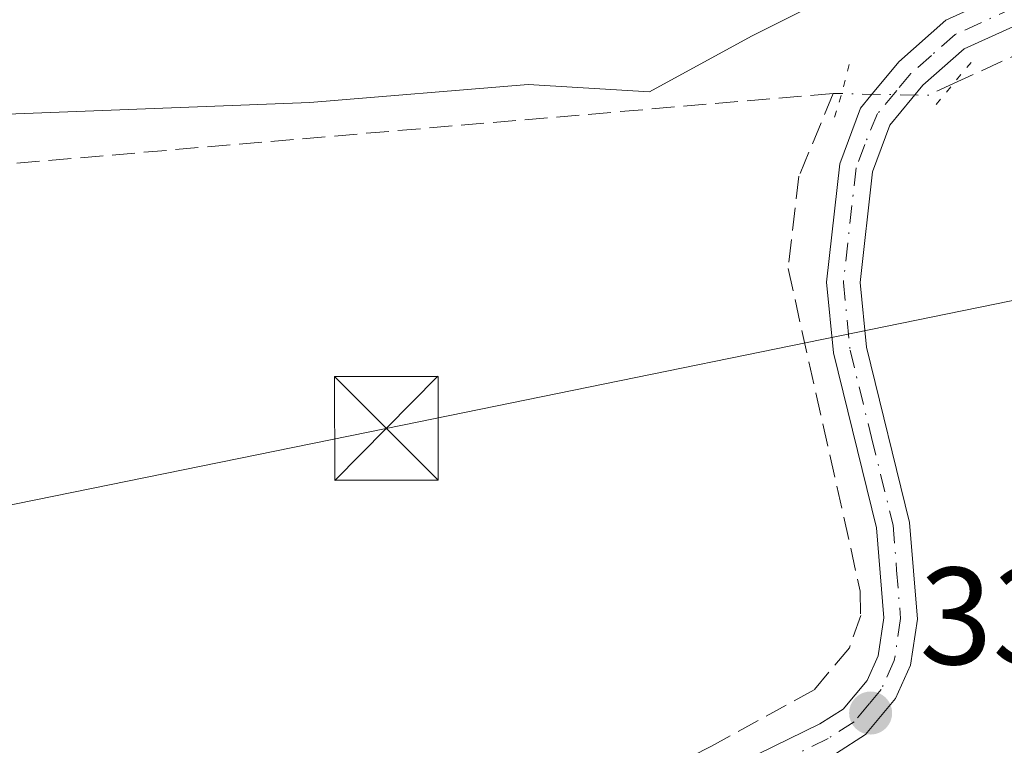
# Model space of a CAD drawing. Units: metres. Extents: x 621779 to 625251, y 4690157 to 4692541.
# Drawn here: x 624343 to 624415, y 4691467 to 4691520 of the extents above; entities that cross this region are included whole.
import ezdxf

# ---------------------------------------------------------------- set-up
doc = ezdxf.new("R2010")
doc.units = ezdxf.units.M
doc.header["$MEASUREMENT"] = 0
for name, pattern in [('DGN Style 3', [2.307223458686699, 1.648016756204785, -0.6592067024819142]), ('DGN Style 4', [2.6384748266838614, 1.318413404963828, -0.6592067024819142, 0.001648016756204785, -0.6592067024819142]), ('DGN Style 5', [1.1536117293433497, 0.4944050268614355, -0.6592067024819142])]:
    doc.linetypes.add(name, pattern=pattern)
for name, color, linetype, lineweight in [('Corriente artificial lineal', 4, 'DGN Style 3', 13), ('Corriente artificial lineal oculto', 135, 'DGN Style 4', 13), ('Corriente natural eje oculto', 9, 'DGN Style 4', 0), ('Curva de nivel normal', 30, 'Continuous', 0), ('Pista no pavimentada Cxs', 111, 'Continuous', 0), ('Pista no pavimentada eje', 91, 'DGN Style 4', 0), ('Puente lineal', 2, 'DGN Style 5', 0), ('Punto de cota en terreno', 7, 'Continuous', 0), ('Rótulo de punto de cota en terreno', 7, 'Continuous', 0), ('Suelo desnudo CxS', 253, 'Continuous', 0), ('Tendido', 6, 'Continuous', 0), ('Torre de tendido puntual', 7, 'Continuous', 0)]:
    doc.layers.add(name, color=color, linetype=linetype, lineweight=lineweight)
doc.styles.add('Style-Arial', font='txt')

# ---------------------------------------------------------------- blocks, each defined once
blk = doc.blocks.new('5PATER')
at = {"layer": 'Suelo desnudo CxS', "linetype": 'Continuous', "lineweight": 0}
h = blk.add_hatch(color=51, dxfattribs=at)
edge = h.paths.add_edge_path()
edge.add_ellipse((0, 0), major_axis=(-0.1095731443231308, -0.1110710700762829), ratio=0.9994222409660322, start_angle=0, end_angle=360)
blk = doc.blocks.new('5TTEND')
at = {"layer": 'Corriente natural eje oculto', "color": 7, "linetype": 'Continuous', "lineweight": 0}
for p, q in [((-0.375, 0.3754), (0.375, -0.3746)), ((0.3720000000000001, 0.3784000000000001), (-0.3720000000000001, -0.3776))]:
    blk.add_line(p, q, dxfattribs=at)
at = {"layer": 'Corriente natural eje oculto', "color": 7, "linetype": 'Continuous', "lineweight": 0, "flags": 128}
blk.add_lwpolyline([(-0.375, -0.3746), (0.375, -0.3746), (0.375, 0.3754), (-0.375, 0.3754), (-0.3720000000000001, -0.3776)], dxfattribs=at)

msp = doc.modelspace()

# ---------------------------------------------------------------- linework, layer by layer
at = {"layer": 'Corriente artificial lineal', "color": 4, "linetype": 'DGN Style 3', "lineweight": 13, "extrusion": (-0.0671069962231897, 0.001308766465547363, 0.9977449264156845), "elevation": -35426.57573282639, "flags": 128}
msp.add_lwpolyline([(-4702797.580315589, 531625.5431451366), (-4702797.580315589, 531624.9263371845)], dxfattribs=at)
at = {"layer": 'Corriente artificial lineal', "color": 4, "linetype": 'DGN Style 3', "lineweight": 13}
for points in [[(624679.7971999999, 4691572.1985, 337.5072999999975), (624651.9700999996, 4691568.5701, 336.569399999993), (624638.6001000004, 4691567.0601, 336.6037999999971), (624632.0100999996, 4691566.850099999, 336.6331999999966), (624629.3000999996, 4691567.520099999, 336.5096000000049), (624626.1901000004, 4691569.890100001, 336.3637000000017), (624623.9600999998, 4691572.7301, 336.3027000000002), (624616.9301000005, 4691584.9801, 336.2823999999964), (624614.2001, 4691588.220100001, 336.2133999999933), (624609.6300999997, 4691592.9801, 336.2602999999945), (624605.1001000004, 4691596.780099999, 336.2216000000044), (624601.4801000003, 4691598.640100001, 336.1833000000042), (624597.9501, 4691599.4901, 336.1465999999928), (624595.0701000001, 4691599.2401, 336.1922999999952), (624590.7001, 4691597.530099999, 336.3481999999931), (624411.0412999997, 4691515.0515, 336.0274000000064)], [(624402.3300999999, 4691514.340100001, 335.8497999999963), (624305.8701, 4691506.100099999, 334.7774000000064), (624203.6501000002, 4691498.630100001, 334.3776000000071), (624175.3901000004, 4691493.890100001, 334.3594000000012), (624074.2778000003, 4691475.473900001, 333.7988999999943)], [(624402.3300999999, 4691514.340100001, 335.8497999999963), (624399.8501000004, 4691508.340100001, 335.8138000000035), (624399.0601000005, 4691501.6601, 335.4609999999957), (624404.2901, 4691478.290100001, 335.5194999999949), (624404.3201000001, 4691476.530099999, 335.5194999999949), (624403.5000999998, 4691474.190099999, 335.4856), (624400.9501, 4691471.130100001, 335.436400000006), (624393.5201000003, 4691467.0601, 335.4676000000036), (624360.0401, 4691450.030099999, 335.2969000000012), (624305.1901000004, 4691425.2401, 335.107600000003), (624294.7701000003, 4691420.670100001, 335.0578999999998), (624291.3201000001, 4691419.440099999, 335.0951999999961), (624286.1700999998, 4691417.620100001, 334.911500000002), (624211.3701, 4691379.050100001, 334.7875000000058), (624164.8901000004, 4691354.1801, 334.8151000000071), (624147.4501, 4691345.610099999, 334.902900000001), (624146.9698999999, 4691345.517000001, 334.905700000003)]]:
    msp.add_polyline3d(points, dxfattribs=at)
at = {"layer": 'Corriente artificial lineal oculto', "color": 135, "linetype": 'DGN Style 4', "lineweight": 13, "extrusion": (-0.0318769048141499, 0.171353240990386, 0.9846938253800318), "elevation": 784332.9020072169, "flags": 128}
msp.add_lwpolyline([(-1471922.26990104, -4429274.147087884), (-1471920.30484442, -4429273.645059859), (-1471914.178250871, -4429274.928530364)], dxfattribs=at)
at = {"layer": 'Curva de nivel normal', "color": 30, "linetype": 'Continuous', "lineweight": 0, "elevation": 335, "flags": 128}
msp.add_lwpolyline([(624291.7000000002, 4691457.4901), (624280.0300000003, 4691476.4101), (624275.79, 4691486.460100001), (624274.7199999997, 4691495.2401), (624277.0800000001, 4691501.340100001), (624280.1500000004, 4691504.2301), (624283.7400000002, 4691506.2501), (624293.3300000001, 4691509.170100001), (624313.0899999999, 4691511.700099999), (624364.4299999997, 4691513.6801), (624380.25, 4691514.9901), (624389.0199999996, 4691514.450099999), (624396.4100000003, 4691518.4901), (624404.5899999999, 4691522.610099999), (624410.5199999996, 4691524.520099999), (624421.6399999997, 4691528.970100001)], dxfattribs=at)
at = {"layer": 'Pista no pavimentada Cxs', "color": 111, "linetype": 'Continuous', "lineweight": 0}
for points in [[(624149.3910999997, 4691343.098900001, 334.9406000000017), (624153.7001, 4691345.530099999, 334.8487000000023), (624170.3000999996, 4691355.2301, 334.9554999999964), (624182.9801000003, 4691362.220100001, 335.0681999999942), (624213.4600999998, 4691378.0601, 335.0773000000045), (624266.6601, 4691406.2601, 335.3989000000001), (624284.6601, 4691414.6501, 335.4228000000003), (624349.6501000002, 4691443.370100001, 335.6137000000017), (624401.3701, 4691468.670100001, 335.6741000000038), (624403.0401, 4691469.7401, 335.709600000002), (624404.7801000001, 4691471.8201, 335.789499999999), (624405.5800999999, 4691473.610099999, 335.8291999999929), (624405.9901000002, 4691476.350099999, 335.8540999999968), (624405.4700999996, 4691482.880100001, 335.8736999999965), (624402.3601000002, 4691495.540100001, 335.8895000000048), (624401.8501000004, 4691500.6601, 335.8864999999932), (624402.8000999996, 4691509.2301, 336.2462999999989), (624404.3000999996, 4691513.270099999, 336.434500000003), (624405.0500999996, 4691514.1801, 336.4337999999989), (624407.0800999999, 4691516.620100001, 336.4504000000015), (624410.4801000003, 4691519.640100001, 336.0611000000063), (624472.4001000002, 4691547.6601, 336.2258000000002)], [(624153.7001, 4691345.530099999, 334.8487000000023), (624170.3000999996, 4691355.2301, 334.9554999999964), (624182.9801000003, 4691362.220100001, 335.0681999999942), (624213.4600999998, 4691378.0601, 335.0773000000045), (624266.6601, 4691406.2601, 335.3989000000001), (624284.6601, 4691414.6501, 335.4228000000003), (624349.6501000002, 4691443.370100001, 335.6137000000017), (624401.3701, 4691468.670100001, 335.6741000000038), (624403.0401, 4691469.7401, 335.709600000002), (624404.7801000001, 4691471.8201, 335.789499999999), (624405.5800999999, 4691473.610099999, 335.8291999999929), (624405.9901000002, 4691476.350099999, 335.8540999999968), (624405.4700999996, 4691482.880100001, 335.8736999999965), (624402.3601000002, 4691495.540100001, 335.8895000000048), (624401.8501000004, 4691500.6601, 335.8864999999932), (624402.8000999996, 4691509.2301, 336.2462999999989), (624404.3000999996, 4691513.270099999, 336.434500000003), (624405.0500999996, 4691514.1801, 336.4337999999989), (624407.0800999999, 4691516.620100001, 336.4504000000015), (624410.4801000003, 4691519.640100001, 336.0611000000063), (624472.4001000002, 4691547.6601, 336.2258000000002)], [(624473.4001000002, 4691545.450099999, 336.3484999999928), (624411.8201000001, 4691517.5801, 336.1870999999956), (624408.8201000001, 4691514.940099999, 336.3417000000045), (624406.4200999998, 4691512.050100001, 336.3291000000027), (624405.1700999998, 4691508.670100001, 336.2390000000014), (624404.2801000001, 4691500.640100001, 336.0458000000072), (624404.7500999998, 4691495.950099999, 336.0654000000068), (624407.8601000002, 4691483.270099999, 336.0268000000069), (624408.4301000005, 4691476.270099999, 336.0604000000022), (624407.9301000005, 4691472.9301, 335.962400000004), (624406.8501000004, 4691470.520099999, 335.8411999999953), (624404.6601, 4691467.9101, 335.7396000000008), (624402.5601000005, 4691466.5601, 335.6125999999931), (624350.6700999998, 4691441.170100001, 335.5065000000032), (624285.6700999998, 4691412.450099999, 335.4220999999961), (624267.7401000002, 4691404.090100001, 335.3107000000018), (624214.5900999998, 4691375.920100001, 335.0445999999938), (624184.1201, 4691360.0801, 334.976800000004), (624171.5000999998, 4691353.120100001, 334.9141999999993), (624150.0500999996, 4691341.0701, 334.9032000000007)], [(624473.4001000002, 4691545.450099999, 336.3484999999928), (624411.8201000001, 4691517.5801, 336.1870999999956), (624408.8201000001, 4691514.940099999, 336.3417000000045), (624406.4200999998, 4691512.050100001, 336.3291000000027), (624405.1700999998, 4691508.670100001, 336.2390000000014), (624404.2801000001, 4691500.640100001, 336.0458000000072), (624404.7500999998, 4691495.950099999, 336.0654000000068), (624407.8601000002, 4691483.270099999, 336.0268000000069), (624408.4301000005, 4691476.270099999, 336.0604000000022), (624407.9301000005, 4691472.9301, 335.962400000004), (624406.8501000004, 4691470.520099999, 335.8411999999953), (624404.6601, 4691467.9101, 335.7396000000008), (624402.5601000005, 4691466.5601, 335.6125999999931), (624350.6700999998, 4691441.170100001, 335.5065000000032), (624285.6700999998, 4691412.450099999, 335.4220999999961), (624267.7401000002, 4691404.090100001, 335.3107000000018), (624214.5900999998, 4691375.920100001, 335.0445999999938), (624184.1201, 4691360.0801, 334.976800000004), (624171.5000999998, 4691353.120100001, 334.9141999999993), (624150.0500999996, 4691341.0701, 334.9032000000007)]]:
    msp.add_polyline3d(points, dxfattribs=at)
at = {"layer": 'Pista no pavimentada eje', "color": 91, "linetype": 'DGN Style 4', "lineweight": 0}
msp.add_polyline3d([(624472.9001000002, 4691546.5551, 336.287599999996), (624411.1501000002, 4691518.610099999, 336.1356999999989), (624409.4501, 4691517.100099999, 336.3415999999997), (624407.9501, 4691515.780099999, 336.3926000000066), (624406.9351000005, 4691514.5601, 336.3871000000072), (624405.5475000005, 4691512.887499999, 336.3812999999937), (624404.6101000002, 4691510.640100001, 336.3203999999969), (624403.9851000002, 4691508.950099999, 336.238400000002), (624403.0651000004, 4691500.6501, 335.9616999999998), (624403.5551000005, 4691495.745100001, 335.977899999998), (624405.1101000002, 4691489.415100001, 335.9967999999935), (624406.6651, 4691483.075099999, 335.9279999999999), (624406.9250999996, 4691479.8101, 335.906799999997), (624407.2100999998, 4691476.3101, 335.895399999994), (624406.7550999997, 4691473.270099999, 335.8678000000073), (624405.8151000004, 4691471.170100001, 335.8159000000014), (624404.9451000001, 4691470.130100001, 335.7747999999993), (624403.8501000004, 4691468.825099999, 335.7252000000008), (624401.9650999998, 4691467.6151, 335.6766000000061), (624376.0201000003, 4691454.920100001, 335.5875999999989)], dxfattribs=at)
at = {"layer": 'Puente lineal', "color": 2, "linetype": 'DGN Style 5', "lineweight": 0, "extrusion": (-0.1596770406019178, 0.02546867453732632, 0.9868407112203698), "elevation": 20115.91170746887, "flags": 128}
msp.add_lwpolyline([(-4731303.83760521, -120687.8075682949), (-4731301.681202875, -120688.0017605539), (-4731299.404226938, -120688.3128392366)], dxfattribs=at)
at = {"layer": 'Puente lineal', "color": 2, "linetype": 'DGN Style 5', "lineweight": 0, "extrusion": (0.7693213271240106, -0.6388619791137837, 0.0002593741897838202), "elevation": -2516857.77265955, "flags": 128}
msp.add_lwpolyline([(4008197.194185906, 988.994778851975), (4008195.194093276, 989.0790788548128), (4008193.194141465, 989.1130788559561)], dxfattribs=at)
at = {"layer": 'Tendido', "color": 6, "linetype": 'Continuous', "lineweight": 0}
msp.add_polyline3d([(625225.5630999999, 4691664.4409, 345.2540000000009), (625133.2300000006, 4691645.5, 346.5739000000031), (624989.6900000004, 4691616.33, 346.4186999999947), (624859.2599999999, 4691589.730000001, 346.6872000000003), (624766.3899999997, 4691570.789999999, 343.0148999999947), (624672.8799999999, 4691551.6406, 339.6045000000013), (624504.4699999997, 4691517.52, 337.5495999999985), (624369.9699999997, 4691490.08, 335.5804999999964), (624247, 4691465, 335.1834999999992), (624116.9000000004, 4691438.609999999, 335.3266000000003), (623988.5700000003, 4691412.439999999, 334.2070999999996), (623853.9900000002, 4691384.84, 335.0745000000024), (623752.4800000006, 4691364.350000001, 335.0914000000048), (623612.8600000005, 4691335.720000001, 334.9706000000006), (623471.6200000001, 4691307.359999999, 334.8380000000034), (623362.54, 4691284.980000001, 336.3292999999976), (623234.9400000004, 4691259.189999999, 335.3270000000048), (623116.6399999997, 4691235.180000001, 333.531799999997), (622992.5872, 4691209.8029, 332.2946999999986), (622864.0800000001, 4691183.74, 331.0890999999974)], dxfattribs=at)

# ---------------------------------------------------------------- block references
at = {"layer": 'Punto de cota en terreno', "color": 7, "linetype": 'Continuous', "lineweight": 0, "xscale": 10, "yscale": 10, "zscale": 10}
msp.add_blockref('5PATER', (624405.04, 4691469.460000001, 335.7799999999988), dxfattribs=at)
at = {"layer": 'Torre de tendido puntual', "color": 7, "linetype": 'Continuous', "lineweight": 0, "xscale": 10, "yscale": 10, "zscale": 10}
msp.add_blockref('5TTEND', (624369.9699999997, 4691490.08, 335.5804999999964), dxfattribs=at)

# ---------------------------------------------------------------- texts
at = {"layer": 'Rótulo de punto de cota en terreno', "color": 7, "linetype": 'Continuous', "lineweight": 0, "style": 'Style-Arial'}
msp.add_text('335,78', height=7.000000000000002, dxfattribs=at).set_placement((624408.5678000003, 4691472.9878))

doc.saveas('drawing.dxf')
